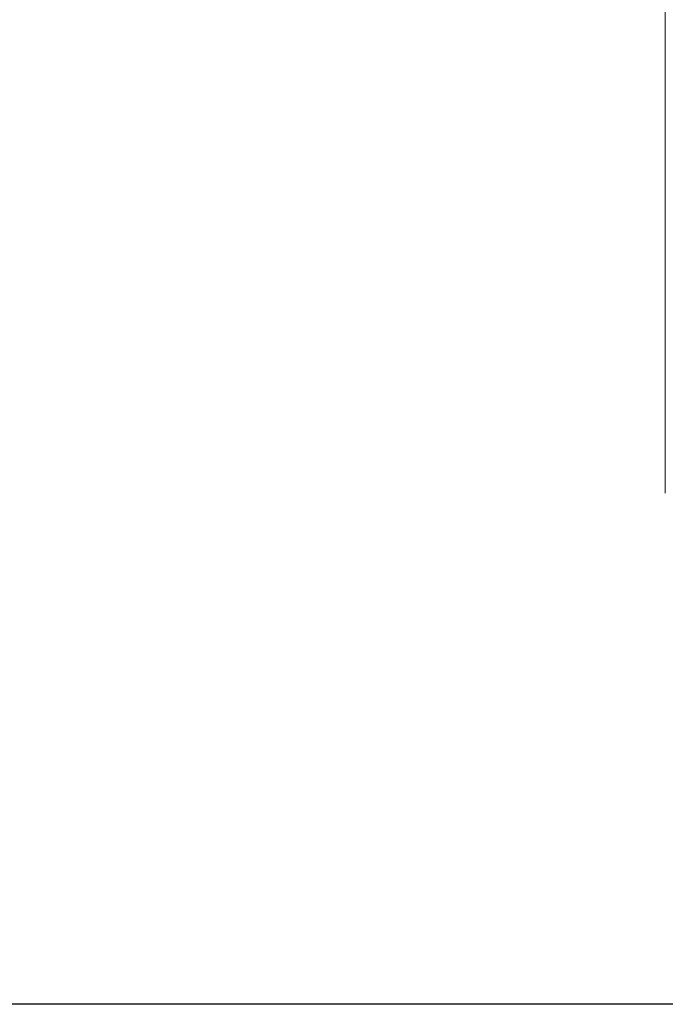
# Model space of a CAD drawing. Units: millimetres. Extents: x -1136 to 697, y -762 to 1917.
# Drawn here: x -650 to -621, y 927 to 970 of the extents above; entities that cross this region are included whole.
import ezdxf

# ---------------------------------------------------------------- set-up
doc = ezdxf.new("R2010")
doc.units = ezdxf.units.MM
doc.header["$LTSCALE"] = 50.8
doc.header["$PDMODE"] = 1
doc.header["$PDSIZE"] = -2
doc.layers.get('0').update_dxf_attribs({"lineweight": 0})
doc.layers.get('Defpoints').update_dxf_attribs({"lineweight": 0})
doc.layers.add('寸法', color=7, linetype='Continuous', lineweight=0)
doc.styles.get("Standard").update_dxf_attribs({"font": 'txt', "bigfont": 'BIGFONT.SHX'})
doc.styles.add('ＭＳ ゴシック', font='txt', dxfattribs={"bigfont": 'ＭＳ ゴシック'})
doc.dimstyles.new('HIBINO', dxfattribs={"dimtxt": 32.576823, "dimasz": 25.006226, "dimexe": 20, "dimexo": 20, "dimgap": 0.5, "dimtad": 1, "dimzin": 11, "dimdsep": 46, "dimtxsty": 'ＭＳ ゴシック', "dimblk": 'VW_EMPTYARROW', "dimcen": 0, "dimadec": 0, "dimazin": 0, "dimtfac": 1, "dimtix": 1, "dimtmove": 0, "dimatfit": 0, "dimldrblk": 'VW_EMPTYARROW', "dimfxl": 1, "dimfrac": 2, "dimtolj": 1, "dimtzin": 11, "dimarcsym": 0})

# ---------------------------------------------------------------- blocks, each defined once
blk = doc.blocks.new('*D4')
at = {"color": 0, "linetype": 'Continuous', "lineweight": -2}
for points in [[(-681.7, 1086.774), (-675, 1111.78), (-668.3, 1086.774)], [(-668.3, 951.66), (-675, 926.654), (-681.7, 951.66)]]:
    blk.add_lwpolyline(points, dxfattribs=at)
at = {"layer": 'Defpoints', "color": 0, "lineweight": 0}
for p in [(-583.375, 1111.78), (-675, 926.654), (-591.078, 926.654)]:
    blk.add_point(p, dxfattribs=at)
at = {"layer": '寸法', "color": 0, "linetype": 'Continuous', "lineweight": -2}
for p, q in [((-603.375, 1111.78), (-695, 1111.78)), ((-675, 926.654), (-675, 1111.78)), ((-611.078, 926.654), (-695, 926.654))]:
    blk.add_line(p, q, dxfattribs=at)
at = {"color": 0, "linetype": 'Continuous', "lineweight": -2}
blk.add_wipeout([(-680, 987.467), (-680, 1050.967), (-722.333, 1050.967), (-722.333, 987.467)], dxfattribs=at).dxf.layer = '寸法'
at = {"layer": '寸法', "color": 0, "insert": (-718.503, 987.467), "char_height": 32.57682, "attachment_point": 1, "rotation": 90, "line_spacing_factor": 0.782827}
blk.add_mtext('{\\fＭＳ ゴシック|b0|i0|c128|p0;\\l185}', dxfattribs=at)
blk = doc.blocks.new('VW_EMPTYARROW')
at = {"color": 0, "linetype": 'ByBlock', "lineweight": -2}
blk.add_line((0, 0), (-1, 0), dxfattribs=at)
at = {"color": 0, "linetype": 'Continuous', "lineweight": -2}
blk.add_lwpolyline([(-0.9922, 0.2659), (0, 0), (-0.9922, -0.2659)], dxfattribs=at)

msp = doc.modelspace()

# ---------------------------------------------------------------- linework, layer by layer
at = {"color": 30, "linetype": 'Continuous', "lineweight": 0}
msp.add_line((-621.375, 949.28), (-621.375, 1039.78), dxfattribs=at)

# ---------------------------------------------------------------- next in the draw order: dimensions: what is measured, and where the dimension line sits
at = {"layer": '寸法', "color": 1, "linetype": 'Continuous', "lineweight": 0}
dim = msp.add_linear_dim(base=(-675, 926.654), p1=(-583.375, 1111.78), p2=(-591.078, 926.654), angle=270, dimstyle='HIBINO', override={"dimgap": 5, "dimdec": 0, "dimpost": '<>', "dimtxsty": 'ＭＳ ゴシック', "dimtmove": 2}, dxfattribs=at)
dim.commit()
dim.dimension.update_dxf_attribs({"geometry": '*D4', "text_midpoint": (-675, 1019.217)})

doc.saveas('drawing.dxf')
